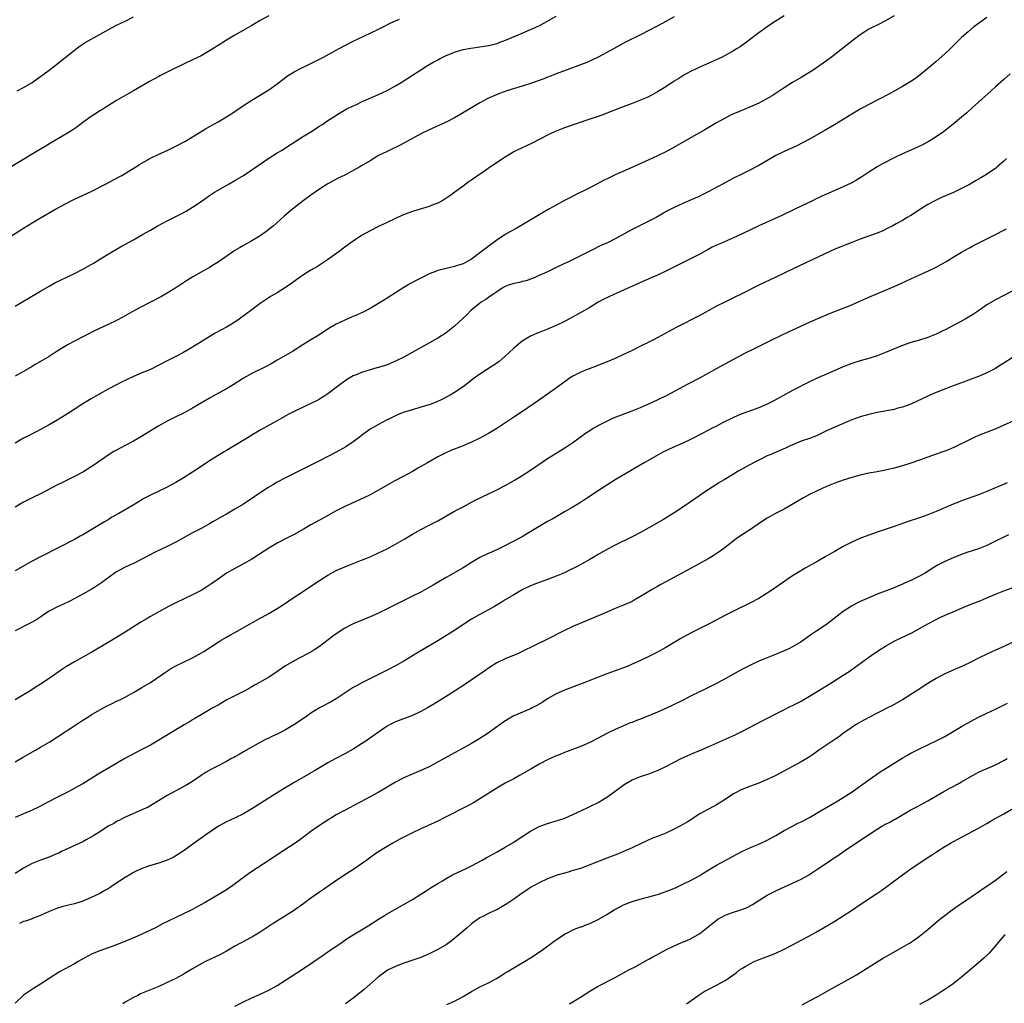
# Model space of a CAD drawing. Units: inches. Extents: x 2589000 to 2592000, y 1485000 to 1488000.
# Drawn here: x 2591534 to 2591767, y 1486759 to 1486992 of the extents above; entities that cross this region are included whole.
import ezdxf

# ---------------------------------------------------------------- set-up
doc = ezdxf.new("R2010")
doc.units = ezdxf.units.IN
doc.header["$MEASUREMENT"] = 0
doc.layers.add('LD25891485_10ft', color=60, linetype='Continuous')

msp = doc.modelspace()

# ---------------------------------------------------------------- linework, layer by layer
at = {"layer": 'LD25891485_10ft'}
for points, elevation in [([(2591593, 1486992.76), (2591591, 1486991.61), (2591589, 1486990.44), (2591586.81, 1486989.19), (2591585, 1486988.18), (2591583.03, 1486987.03), (2591581, 1486985.77), (2591579, 1486984.48), (2591577, 1486983.31), (2591575, 1486982.31), (2591573, 1486981.38), (2591569.89, 1486979.89), (2591567.39, 1486978.61), (2591567, 1486978.42), (2591564.78, 1486977.22), (2591561, 1486974.99), (2591559.72, 1486974.28), (2591557, 1486972.72), (2591554.22, 1486971), (2591553.48, 1486970.52), (2591553, 1486970.24), (2591552.25, 1486969.75), (2591551, 1486968.97), (2591549, 1486967.54), (2591547.55, 1486966.45), (2591546.37, 1486965.63), (2591545, 1486964.75), (2591541.39, 1486962.61), (2591540.13, 1486961.87), (2591538.59, 1486961), (2591537, 1486960.06), (2591531, 1486956.43)], 11390), ([(2591715, 1486992.77), (2591712.27, 1486991), (2591711, 1486990.14), (2591709, 1486988.71), (2591705.75, 1486986.25), (2591704.57, 1486985.43), (2591703.87, 1486985), (2591703, 1486984.46), (2591701, 1486983.36), (2591700.29, 1486983), (2591699.42, 1486982.58), (2591698.06, 1486981.94), (2591695, 1486980.58), (2591693, 1486979.64), (2591691.8, 1486979), (2591691.29, 1486978.71), (2591690.04, 1486977.96), (2591689, 1486977.3), (2591687, 1486975.99), (2591685, 1486974.74), (2591683.89, 1486974.11), (2591682.56, 1486973.44), (2591681, 1486972.79), (2591679, 1486972.02), (2591676.27, 1486971), (2591673, 1486969.7), (2591672.48, 1486969.52), (2591670.97, 1486968.97), (2591669, 1486968.31), (2591663, 1486966.24), (2591661, 1486965.47), (2591659.96, 1486965), (2591659, 1486964.54), (2591657, 1486963.47), (2591655.37, 1486962.63), (2591654.01, 1486961.99), (2591653, 1486961.56), (2591651.83, 1486961), (2591651, 1486960.57), (2591649, 1486959.34), (2591645.51, 1486957), (2591643.85, 1486955.85), (2591641.64, 1486954.36), (2591641, 1486953.9), (2591640.46, 1486953.54), (2591639, 1486952.49), (2591637.05, 1486951), (2591635.87, 1486950.13), (2591634.65, 1486949.35), (2591634.04, 1486949), (2591633, 1486948.44), (2591632.09, 1486948.09), (2591631, 1486947.65), (2591627, 1486946.45), (2591625.93, 1486946.07), (2591624.49, 1486945.51), (2591623, 1486944.84), (2591621, 1486943.89), (2591619, 1486942.91), (2591617, 1486941.9), (2591615, 1486940.76), (2591613, 1486939.46), (2591611, 1486938.01), (2591609.68, 1486937), (2591606.93, 1486935), (2591604.52, 1486933.48), (2591603, 1486932.6), (2591601, 1486931.33), (2591600.53, 1486931), (2591598.51, 1486929.49), (2591597, 1486928.45), (2591595, 1486927.19), (2591593.61, 1486926.39), (2591592.37, 1486925.63), (2591591, 1486924.7), (2591589, 1486923.23), (2591586.01, 1486921), (2591585, 1486920.31), (2591583, 1486919.09), (2591580.32, 1486917.68), (2591577, 1486915.65), (2591575.99, 1486915), (2591574.15, 1486913.85), (2591572.66, 1486913), (2591571, 1486912.15), (2591569, 1486911.15), (2591567, 1486910.12), (2591565, 1486909.11), (2591563, 1486908.25), (2591561, 1486907.41), (2591559.34, 1486906.66), (2591559, 1486906.48), (2591557.99, 1486906.01), (2591557, 1486905.47), (2591555, 1486904.43), (2591553, 1486903.34), (2591551, 1486902.17), (2591549, 1486900.94), (2591545.39, 1486898.61), (2591545, 1486898.34), (2591542.91, 1486897.09), (2591541, 1486896), (2591537.77, 1486894.23), (2591537, 1486893.87), (2591536.44, 1486893.56), (2591535, 1486892.84), (2591533, 1486891.63)], 11430), ([(2591741, 1486992.77), (2591739, 1486991.59), (2591737.29, 1486990.71), (2591737, 1486990.58), (2591735.96, 1486990.04), (2591735, 1486989.57), (2591734.08, 1486989), (2591733, 1486988.28), (2591731.3, 1486987), (2591726.22, 1486983), (2591725, 1486982.08), (2591723.47, 1486981), (2591722.08, 1486980.08), (2591720.41, 1486979), (2591719, 1486978.13), (2591717, 1486976.96), (2591715, 1486975.74), (2591712.16, 1486973.84), (2591710.75, 1486973), (2591709, 1486972.1), (2591707, 1486971.19), (2591704.02, 1486969.98), (2591702.62, 1486969.38), (2591701, 1486968.58), (2591699, 1486967.44), (2591697, 1486966.24), (2591696.22, 1486965.78), (2591693, 1486963.97), (2591689.87, 1486962.13), (2591688.57, 1486961.43), (2591687, 1486960.61), (2591685, 1486959.63), (2591683, 1486958.7), (2591678.8, 1486956.8), (2591675, 1486955.11), (2591673.56, 1486954.44), (2591672.23, 1486953.77), (2591669, 1486952.06), (2591665, 1486950.07), (2591664.3, 1486949.7), (2591663, 1486949.05), (2591661, 1486947.98), (2591659.27, 1486947), (2591657, 1486945.63), (2591652.54, 1486943), (2591651.56, 1486942.44), (2591650.26, 1486941.74), (2591648.98, 1486941.02), (2591647, 1486939.69), (2591645.46, 1486938.54), (2591643, 1486936.65), (2591641, 1486935.18), (2591639.61, 1486934.39), (2591639, 1486934.09), (2591637.7, 1486933.7), (2591637, 1486933.45), (2591636.65, 1486933.35), (2591635, 1486933.01), (2591633, 1486932.47), (2591632.1, 1486932.1), (2591631, 1486931.68), (2591629.63, 1486931), (2591627.9, 1486930.1), (2591626.59, 1486929.41), (2591625, 1486928.5), (2591623, 1486927.23), (2591621, 1486925.93), (2591619, 1486924.68), (2591617, 1486923.53), (2591615.33, 1486922.67), (2591613.97, 1486922.03), (2591613, 1486921.62), (2591612.58, 1486921.42), (2591611, 1486920.77), (2591609, 1486919.83), (2591607.21, 1486918.79), (2591604.48, 1486917), (2591603, 1486916.07), (2591601.09, 1486914.91), (2591598.63, 1486913.37), (2591597, 1486912.4), (2591595, 1486911.25), (2591593.56, 1486910.44), (2591592.27, 1486909.73), (2591589, 1486908.11), (2591587, 1486906.99), (2591584.55, 1486905.45), (2591583, 1486904.52), (2591580.23, 1486903), (2591579, 1486902.3), (2591575, 1486899.93), (2591573, 1486898.85), (2591570.42, 1486897.58), (2591569, 1486896.84), (2591567, 1486895.71), (2591562.53, 1486893), (2591561, 1486892.14), (2591559, 1486891.1), (2591557, 1486890.01), (2591556.36, 1486889.64), (2591555, 1486888.78), (2591551.59, 1486886.41), (2591551, 1486886.02), (2591549, 1486884.8), (2591547, 1486883.73), (2591545, 1486882.76), (2591543.84, 1486882.16), (2591543, 1486881.76), (2591539, 1486879.64), (2591537.2, 1486878.8), (2591535, 1486877.68), (2591533, 1486876.5)], 11440), ([(2591531, 1486939.98), (2591535, 1486942.54), (2591537, 1486943.79), (2591539, 1486944.99), (2591542.56, 1486947), (2591546.27, 1486949), (2591547, 1486949.36), (2591551, 1486951.21), (2591554.5, 1486953), (2591557.44, 1486954.56), (2591558.22, 1486955), (2591561.55, 1486957), (2591562.45, 1486957.55), (2591563, 1486957.92), (2591565, 1486959.08), (2591567, 1486960.06), (2591568.93, 1486960.93), (2591571, 1486961.91), (2591573.13, 1486963), (2591575, 1486964.1), (2591576.77, 1486965.23), (2591578.01, 1486965.99), (2591579.28, 1486966.72), (2591581, 1486967.65), (2591583, 1486968.82), (2591585, 1486970.14), (2591587, 1486971.5), (2591589, 1486972.81), (2591593, 1486975.25), (2591595, 1486976.66), (2591596.31, 1486977.69), (2591597.48, 1486978.52), (2591598.21, 1486979), (2591599, 1486979.48), (2591601, 1486980.5), (2591602.03, 1486981), (2591606, 1486983), (2591609, 1486984.6), (2591611, 1486985.71), (2591613, 1486986.74), (2591617, 1486988.63), (2591619, 1486989.61), (2591619.91, 1486990.09), (2591621.76, 1486991), (2591623, 1486991.57), (2591623.96, 1486991.96)], 11400), ([(2591533, 1486924.09), (2591535, 1486925.22), (2591539, 1486927.64), (2591541, 1486928.82), (2591542.41, 1486929.59), (2591543, 1486929.89), (2591543.75, 1486930.25), (2591547, 1486931.77), (2591549, 1486932.79), (2591551, 1486933.93), (2591551.67, 1486934.33), (2591552.78, 1486935), (2591555, 1486936.4), (2591557, 1486937.58), (2591557.93, 1486938.07), (2591561, 1486939.79), (2591563.09, 1486941), (2591565, 1486942.07), (2591566.63, 1486943), (2591569, 1486944.26), (2591572.15, 1486945.85), (2591573.45, 1486946.55), (2591575, 1486947.49), (2591577.22, 1486949), (2591579, 1486950.24), (2591580.18, 1486951), (2591581, 1486951.5), (2591583.62, 1486953), (2591585, 1486953.76), (2591587, 1486954.98), (2591589, 1486956.3), (2591593, 1486959.05), (2591595, 1486960.3), (2591596.19, 1486961), (2591597, 1486961.5), (2591601, 1486964.11), (2591603, 1486965.34), (2591605, 1486966.62), (2591605.58, 1486967), (2591607, 1486967.97), (2591608.64, 1486969), (2591609, 1486969.24), (2591611.36, 1486970.64), (2591613, 1486971.45), (2591613.81, 1486971.81), (2591615, 1486972.37), (2591619, 1486974.13), (2591621, 1486975.07), (2591623, 1486976.16), (2591624.38, 1486977), (2591627, 1486978.73), (2591629, 1486980), (2591630.6, 1486981), (2591632.1, 1486981.9), (2591633, 1486982.38), (2591633.39, 1486982.61), (2591635, 1486983.37), (2591635.6, 1486983.6), (2591637, 1486984.18), (2591639, 1486984.77), (2591640.87, 1486985.13), (2591643, 1486985.41), (2591645, 1486985.73), (2591646.03, 1486985.97), (2591647, 1486986.23), (2591647.58, 1486986.42), (2591649.03, 1486986.97), (2591653, 1486988.64), (2591655, 1486989.5), (2591656.04, 1486989.96), (2591657.38, 1486990.62), (2591658.08, 1486991), (2591661, 1486992.64)], 11410), ([(2591689, 1486992.49), (2591686.27, 1486991), (2591683, 1486989.26), (2591681, 1486988.23), (2591677.47, 1486986.53), (2591676.15, 1486985.85), (2591673, 1486984.08), (2591670.99, 1486983), (2591668.26, 1486981.74), (2591666.82, 1486981.18), (2591664.25, 1486980.25), (2591661.01, 1486979.01), (2591659.57, 1486978.43), (2591659, 1486978.23), (2591658.12, 1486977.88), (2591655, 1486976.74), (2591653, 1486976.08), (2591649.32, 1486975), (2591647.6, 1486974.4), (2591644.84, 1486973.16), (2591643, 1486972.15), (2591641, 1486970.99), (2591638.51, 1486969.49), (2591637, 1486968.63), (2591635, 1486967.6), (2591633.23, 1486966.77), (2591631.84, 1486966.16), (2591629.29, 1486965), (2591623.94, 1486962.06), (2591623, 1486961.63), (2591622.59, 1486961.41), (2591621, 1486960.68), (2591619, 1486959.67), (2591617, 1486958.47), (2591615, 1486957.23), (2591614.59, 1486957), (2591613, 1486956.12), (2591611, 1486955.09), (2591609.6, 1486954.4), (2591608.28, 1486953.72), (2591607, 1486953.02), (2591605, 1486951.74), (2591603, 1486950.35), (2591601.14, 1486949), (2591598.65, 1486947), (2591596.68, 1486945.32), (2591594.02, 1486943), (2591593.46, 1486942.54), (2591592.33, 1486941.67), (2591591, 1486940.72), (2591589, 1486939.52), (2591587, 1486938.41), (2591586.11, 1486937.89), (2591585, 1486937.21), (2591581.84, 1486935), (2591581, 1486934.45), (2591580.11, 1486933.89), (2591579, 1486933.22), (2591575.02, 1486930.98), (2591573.76, 1486930.24), (2591572.56, 1486929.44), (2591571.93, 1486929), (2591571, 1486928.39), (2591569, 1486927.13), (2591567.64, 1486926.36), (2591565.03, 1486925), (2591561.22, 1486923), (2591558.51, 1486921.49), (2591557, 1486920.68), (2591555, 1486919.71), (2591551.79, 1486918.21), (2591547, 1486915.78), (2591545.56, 1486915), (2591543.95, 1486914.05), (2591542.71, 1486913.29), (2591541, 1486912.19), (2591539, 1486910.97), (2591537.75, 1486910.25), (2591537, 1486909.8), (2591535, 1486908.63), (2591533, 1486907.49)], 11420), ([(2591763, 1486992.34), (2591759.88, 1486990.12), (2591758.54, 1486989), (2591757, 1486987.6), (2591754.33, 1486985), (2591753, 1486983.76), (2591751, 1486981.98), (2591749.85, 1486981), (2591747.2, 1486978.8), (2591746.05, 1486977.95), (2591745, 1486977.24), (2591744.62, 1486977), (2591743, 1486976.03), (2591741.16, 1486975), (2591739.75, 1486974.25), (2591735, 1486971.78), (2591733, 1486970.68), (2591731, 1486969.5), (2591726.88, 1486967), (2591724.45, 1486965.55), (2591721, 1486963.56), (2591719.33, 1486962.67), (2591718, 1486962), (2591715, 1486960.63), (2591713, 1486959.67), (2591711.29, 1486958.71), (2591709, 1486957.34), (2591708.36, 1486957), (2591707, 1486956.29), (2591705, 1486955.32), (2591703, 1486954.33), (2591700.56, 1486953), (2591697, 1486951.1), (2591695.61, 1486950.39), (2591695, 1486950.11), (2591693, 1486949.23), (2591691, 1486948.39), (2591689.81, 1486947.81), (2591689, 1486947.43), (2591687.42, 1486946.58), (2591684.7, 1486945), (2591683, 1486944.14), (2591681.37, 1486943.37), (2591679, 1486942.22), (2591675, 1486939.98), (2591673, 1486938.99), (2591671.62, 1486938.38), (2591671, 1486938.07), (2591670.27, 1486937.73), (2591663.61, 1486934.39), (2591663, 1486934.12), (2591660.89, 1486933.11), (2591659, 1486932.22), (2591657, 1486931.3), (2591656.31, 1486931), (2591655.42, 1486930.58), (2591655, 1486930.42), (2591653.94, 1486930.06), (2591653, 1486929.86), (2591652.32, 1486929.68), (2591651, 1486929.45), (2591649.75, 1486929), (2591649, 1486928.7), (2591648.28, 1486928.28), (2591647, 1486927.49), (2591646.26, 1486927), (2591645, 1486926.12), (2591644.35, 1486925.65), (2591643.32, 1486925), (2591640.86, 1486923), (2591639.95, 1486922.05), (2591637, 1486919.31), (2591635, 1486917.78), (2591633, 1486916.52), (2591625, 1486912.03), (2591623, 1486911.01), (2591621, 1486910.21), (2591620.1, 1486909.9), (2591618.56, 1486909.44), (2591616.99, 1486909.01), (2591615, 1486908.39), (2591613.91, 1486907.91), (2591613, 1486907.54), (2591611.39, 1486906.61), (2591611, 1486906.34), (2591610.23, 1486905.77), (2591609, 1486904.82), (2591607, 1486903.32), (2591606.51, 1486903), (2591605, 1486902.06), (2591604.31, 1486901.69), (2591602.99, 1486901.01), (2591601, 1486900.09), (2591598.74, 1486899), (2591597.61, 1486898.39), (2591594.86, 1486896.86), (2591591, 1486894.75), (2591589, 1486893.56), (2591588.11, 1486893), (2591583, 1486889.92), (2591582.42, 1486889.58), (2591581, 1486888.72), (2591579, 1486887.45), (2591576.31, 1486885.69), (2591575, 1486884.79), (2591573, 1486883.49), (2591571, 1486882.32), (2591568.82, 1486881.18), (2591565, 1486879.37), (2591563.47, 1486878.53), (2591563, 1486878.26), (2591560.93, 1486877), (2591559, 1486875.89), (2591557.52, 1486875), (2591555.9, 1486874.1), (2591555, 1486873.52), (2591554.66, 1486873.34), (2591554.12, 1486873), (2591551.34, 1486871.34), (2591549, 1486869.96), (2591548.36, 1486869.64), (2591547, 1486868.84), (2591543.51, 1486867), (2591539, 1486864.78), (2591537, 1486863.72), (2591533, 1486861.4)], 11450), ([(2591533.5, 1486975), (2591535, 1486975.8), (2591537, 1486976.98), (2591538.19, 1486977.81), (2591539.84, 1486979), (2591541, 1486979.89), (2591542.49, 1486981), (2591547, 1486984.64), (2591548.37, 1486985.63), (2591549.59, 1486986.41), (2591551, 1486987.25), (2591555.98, 1486990.01), (2591557, 1486990.55), (2591559, 1486991.51), (2591561, 1486992.52)], 11380), ([(2591768.51, 1486979), (2591767, 1486977.72), (2591765, 1486975.96), (2591763.97, 1486975), (2591759.53, 1486971), (2591758.22, 1486969.78), (2591757, 1486968.74), (2591755, 1486967.12), (2591753.81, 1486966.19), (2591752.68, 1486965.32), (2591751, 1486964.14), (2591749.05, 1486962.95), (2591747.73, 1486962.27), (2591746.37, 1486961.63), (2591743, 1486960.14), (2591741, 1486959.18), (2591738.26, 1486957.74), (2591736.99, 1486957), (2591735, 1486955.74), (2591733.35, 1486954.65), (2591732.1, 1486953.9), (2591730.82, 1486953.18), (2591729, 1486952.28), (2591727, 1486951.4), (2591725, 1486950.57), (2591723.9, 1486950.1), (2591722.55, 1486949.45), (2591721.67, 1486949), (2591717.55, 1486947), (2591714.45, 1486945.55), (2591709, 1486943.08), (2591704.92, 1486941.08), (2591703, 1486940.2), (2591700.13, 1486939), (2591699, 1486938.5), (2591697.99, 1486938.01), (2591697, 1486937.49), (2591695, 1486936.38), (2591693, 1486935.32), (2591690.12, 1486933.88), (2591687, 1486932.36), (2591685, 1486931.41), (2591683, 1486930.5), (2591677, 1486927.83), (2591673.63, 1486926.37), (2591672.28, 1486925.72), (2591671, 1486925.01), (2591669, 1486923.77), (2591667, 1486922.61), (2591664.02, 1486921), (2591663, 1486920.47), (2591661, 1486919.49), (2591659, 1486918.63), (2591657.82, 1486918.18), (2591657, 1486917.84), (2591656.38, 1486917.62), (2591655, 1486917), (2591653, 1486915.81), (2591651.45, 1486914.55), (2591651, 1486914.12), (2591649.87, 1486913), (2591649, 1486912.23), (2591647.53, 1486911), (2591647.23, 1486910.77), (2591644.56, 1486909), (2591643, 1486907.99), (2591641.62, 1486907), (2591640.14, 1486905.86), (2591639, 1486905), (2591637, 1486903.66), (2591635.91, 1486903), (2591635.33, 1486902.67), (2591634.01, 1486901.99), (2591632.63, 1486901.37), (2591631, 1486900.75), (2591629, 1486900.13), (2591627, 1486899.56), (2591625.05, 1486898.95), (2591623.61, 1486898.39), (2591622.25, 1486897.75), (2591620.74, 1486897), (2591619, 1486896.08), (2591617, 1486894.92), (2591615, 1486893.46), (2591614.42, 1486893), (2591613, 1486891.95), (2591611.23, 1486890.77), (2591609, 1486889.52), (2591607, 1486888.47), (2591605, 1486887.45), (2591602.03, 1486885.97), (2591600.14, 1486885), (2591597, 1486883.46), (2591595, 1486882.42), (2591594.1, 1486881.9), (2591592.86, 1486881.14), (2591589.7, 1486879), (2591587, 1486877.25), (2591585, 1486876.03), (2591583, 1486874.86), (2591581.81, 1486874.19), (2591579.8, 1486873), (2591579, 1486872.55), (2591577, 1486871.44), (2591575, 1486870.4), (2591573, 1486869.32), (2591571, 1486868.2), (2591569, 1486867.2), (2591567.49, 1486866.51), (2591566.15, 1486865.85), (2591563, 1486864.2), (2591561, 1486863.21), (2591559, 1486862.28), (2591557, 1486861.19), (2591555, 1486859.77), (2591553.41, 1486858.59), (2591552.21, 1486857.79), (2591550.96, 1486857.04), (2591549, 1486855.94), (2591547.09, 1486854.91), (2591545.78, 1486854.22), (2591544.43, 1486853.57), (2591543, 1486852.96), (2591541, 1486851.87), (2591539.7, 1486851), (2591539.3, 1486850.7), (2591538.09, 1486849.91), (2591537, 1486849.31), (2591536.36, 1486849), (2591533, 1486847.26)], 11460), ([(2591767.59, 1486959), (2591767, 1486958.39), (2591765.43, 1486957), (2591765, 1486956.67), (2591762.48, 1486955), (2591761.58, 1486954.42), (2591761, 1486954.11), (2591760.32, 1486953.68), (2591759, 1486952.93), (2591757, 1486951.88), (2591755.04, 1486950.96), (2591752.24, 1486949.76), (2591750.68, 1486949), (2591749, 1486948.08), (2591747.27, 1486947), (2591745, 1486945.5), (2591744.14, 1486945), (2591743, 1486944.34), (2591741.54, 1486943.54), (2591740.53, 1486943), (2591739.51, 1486942.49), (2591738.16, 1486941.84), (2591736.75, 1486941.25), (2591733, 1486939.89), (2591731, 1486939.12), (2591727, 1486937.51), (2591725.83, 1486937), (2591723, 1486935.65), (2591717.25, 1486933), (2591713, 1486930.93), (2591711.68, 1486930.32), (2591709, 1486929.05), (2591705, 1486926.99), (2591703, 1486926), (2591700.96, 1486925.04), (2591699, 1486924.05), (2591695, 1486921.86), (2591689.45, 1486919), (2591684.2, 1486916.2), (2591683, 1486915.57), (2591681, 1486914.57), (2591679, 1486913.58), (2591677, 1486912.61), (2591675, 1486911.67), (2591673.13, 1486910.87), (2591671.7, 1486910.3), (2591669.49, 1486909.49), (2591668.21, 1486909), (2591667, 1486908.5), (2591665, 1486907.49), (2591664.21, 1486907), (2591663.49, 1486906.51), (2591661.46, 1486905), (2591659, 1486903.23), (2591655.82, 1486901), (2591652.84, 1486899), (2591651, 1486897.8), (2591649.83, 1486897), (2591647, 1486895.14), (2591645, 1486893.94), (2591643, 1486892.85), (2591641, 1486891.86), (2591639, 1486890.99), (2591636.11, 1486889.89), (2591634.73, 1486889.27), (2591633, 1486888.39), (2591630.57, 1486887), (2591628.28, 1486885.72), (2591627, 1486884.98), (2591625, 1486883.87), (2591623, 1486882.81), (2591621, 1486881.72), (2591619, 1486880.55), (2591617, 1486879.43), (2591615.39, 1486878.61), (2591612.61, 1486877.39), (2591611, 1486876.67), (2591609, 1486875.63), (2591606.04, 1486873.96), (2591603, 1486872.32), (2591601.4, 1486871.4), (2591599, 1486870.05), (2591597, 1486869.03), (2591595, 1486867.97), (2591593, 1486866.77), (2591591.93, 1486866.07), (2591589, 1486864.21), (2591587, 1486863.06), (2591585, 1486861.99), (2591583, 1486860.85), (2591581, 1486859.5), (2591579.55, 1486858.45), (2591578.37, 1486857.63), (2591577, 1486856.79), (2591575, 1486855.74), (2591571, 1486853.85), (2591569.31, 1486853), (2591567, 1486851.75), (2591565, 1486850.64), (2591563.96, 1486850.04), (2591562.72, 1486849.28), (2591561, 1486848.16), (2591559.06, 1486846.94), (2591555, 1486844.46), (2591551, 1486842.12), (2591549, 1486841), (2591547, 1486839.92), (2591545.16, 1486838.84), (2591543.96, 1486838.04), (2591541, 1486835.99), (2591539, 1486834.66), (2591537.99, 1486834.01), (2591536.44, 1486833), (2591535, 1486832.11), (2591533, 1486830.92)], 11470), ([(2591533, 1486816.26), (2591534.72, 1486817.28), (2591536, 1486818), (2591537.82, 1486819), (2591539, 1486819.68), (2591541.21, 1486821), (2591543, 1486822.14), (2591547.37, 1486825), (2591549, 1486826.08), (2591550.45, 1486827), (2591551, 1486827.36), (2591553, 1486828.58), (2591554.58, 1486829.42), (2591555.92, 1486830.08), (2591557, 1486830.57), (2591557.89, 1486831), (2591559, 1486831.55), (2591561, 1486832.65), (2591563, 1486833.82), (2591565, 1486835.05), (2591568.54, 1486837.46), (2591569.76, 1486838.24), (2591571.05, 1486838.95), (2591575, 1486840.84), (2591576.39, 1486841.61), (2591577.64, 1486842.36), (2591581, 1486844.53), (2591581.76, 1486845), (2591583, 1486845.73), (2591583.82, 1486846.18), (2591585, 1486846.87), (2591591, 1486850.22), (2591591.49, 1486850.51), (2591593, 1486851.37), (2591595, 1486852.56), (2591596.49, 1486853.51), (2591599, 1486855.2), (2591601, 1486856.48), (2591603, 1486857.79), (2591605, 1486859.16), (2591607, 1486860.42), (2591609, 1486861.49), (2591611, 1486862.38), (2591615, 1486863.95), (2591617, 1486864.78), (2591619, 1486865.66), (2591621, 1486866.62), (2591623, 1486867.71), (2591625.2, 1486869), (2591627, 1486870.12), (2591627.55, 1486870.45), (2591629, 1486871.24), (2591631, 1486872.22), (2591633, 1486873.23), (2591637, 1486875.56), (2591639, 1486876.62), (2591641, 1486877.66), (2591641.87, 1486878.13), (2591645, 1486879.67), (2591647, 1486880.63), (2591649, 1486881.66), (2591651.33, 1486883), (2591653, 1486884.01), (2591655, 1486885.28), (2591659, 1486888), (2591661, 1486889.25), (2591662.1, 1486889.9), (2591663.33, 1486890.67), (2591665, 1486891.83), (2591667, 1486893.3), (2591668, 1486894), (2591669, 1486894.67), (2591669.54, 1486895), (2591671, 1486895.84), (2591673, 1486896.86), (2591674.47, 1486897.53), (2591675.89, 1486898.11), (2591679, 1486899.29), (2591681, 1486900.08), (2591683.16, 1486901), (2591685, 1486901.86), (2591687.28, 1486903), (2591692.31, 1486905.69), (2591695, 1486907.1), (2591697, 1486908.2), (2591699, 1486909.35), (2591701, 1486910.44), (2591705.88, 1486913), (2591707.95, 1486914.05), (2591712.09, 1486916.09), (2591716.04, 1486917.96), (2591721, 1486920.25), (2591723, 1486921.15), (2591725.71, 1486922.29), (2591729, 1486923.56), (2591731, 1486924.39), (2591732.39, 1486925), (2591735.57, 1486926.43), (2591741, 1486928.75), (2591742.59, 1486929.41), (2591743.98, 1486930.02), (2591747, 1486931.47), (2591749, 1486932.38), (2591751, 1486933.32), (2591752.1, 1486933.9), (2591753.38, 1486934.62), (2591754.01, 1486935), (2591755, 1486935.62), (2591757, 1486936.81), (2591758.4, 1486937.6), (2591759, 1486937.92), (2591759.69, 1486938.31), (2591763, 1486940.01), (2591765, 1486941.01), (2591767, 1486942.05), (2591767.62, 1486942.38)], 11480), ([(2591769, 1486927.57), (2591767, 1486926.6), (2591765, 1486925.58), (2591763, 1486924.35), (2591761.02, 1486922.98), (2591759.81, 1486922.19), (2591759, 1486921.67), (2591757.87, 1486921), (2591757, 1486920.51), (2591754.16, 1486919), (2591753.4, 1486918.6), (2591752.05, 1486917.95), (2591751, 1486917.46), (2591749, 1486916.66), (2591747, 1486916.01), (2591745, 1486915.43), (2591743, 1486914.77), (2591740.33, 1486913.67), (2591739, 1486913.07), (2591737, 1486912.27), (2591735, 1486911.65), (2591733, 1486911.12), (2591731, 1486910.48), (2591729, 1486909.67), (2591725, 1486907.98), (2591723, 1486907.1), (2591721, 1486906.14), (2591717, 1486904.07), (2591712.4, 1486901.6), (2591711, 1486900.89), (2591709, 1486900.01), (2591707, 1486899.28), (2591705, 1486898.59), (2591703.87, 1486898.13), (2591703, 1486897.75), (2591700.43, 1486896.43), (2591699, 1486895.67), (2591697.68, 1486895), (2591695.88, 1486894.12), (2591693, 1486892.63), (2591691, 1486891.67), (2591687.77, 1486890.23), (2591687, 1486889.83), (2591686.43, 1486889.57), (2591685.32, 1486889), (2591681.84, 1486887), (2591675, 1486882.98), (2591673, 1486881.73), (2591671.93, 1486881), (2591667.74, 1486878.26), (2591666.52, 1486877.48), (2591665, 1486876.54), (2591663, 1486875.36), (2591660.23, 1486873.77), (2591659, 1486873.09), (2591657, 1486871.91), (2591654.27, 1486870.27), (2591653, 1486869.52), (2591652.06, 1486869), (2591651, 1486868.43), (2591648.22, 1486867), (2591647, 1486866.43), (2591644.62, 1486865.38), (2591643, 1486864.57), (2591641, 1486863.39), (2591639, 1486862.16), (2591635, 1486859.86), (2591631.95, 1486858.05), (2591630.67, 1486857.33), (2591629, 1486856.43), (2591627, 1486855.42), (2591625, 1486854.42), (2591624.04, 1486853.96), (2591619, 1486851.44), (2591617, 1486850.54), (2591613, 1486848.93), (2591611, 1486847.89), (2591609, 1486846.56), (2591608.12, 1486845.88), (2591605, 1486843.55), (2591604.19, 1486843), (2591603.46, 1486842.54), (2591602.17, 1486841.83), (2591599, 1486840.17), (2591597, 1486838.96), (2591594.1, 1486837), (2591593, 1486836.3), (2591591, 1486835.11), (2591589.65, 1486834.35), (2591589, 1486834.01), (2591587.19, 1486833), (2591585, 1486831.9), (2591583.11, 1486830.89), (2591581, 1486829.68), (2591579.76, 1486829), (2591577, 1486827.38), (2591575.53, 1486826.47), (2591575, 1486826.18), (2591574.27, 1486825.73), (2591572.98, 1486824.98), (2591568.01, 1486821.99), (2591567, 1486821.37), (2591565, 1486820.22), (2591563, 1486819.14), (2591560.28, 1486817.72), (2591558.95, 1486817), (2591555.46, 1486815), (2591553, 1486813.53), (2591549, 1486811.08), (2591547.69, 1486810.31), (2591546.4, 1486809.6), (2591545.24, 1486809), (2591543, 1486807.88), (2591541, 1486806.85), (2591538.49, 1486805.51), (2591537, 1486804.78), (2591535, 1486803.94), (2591533, 1486803.05)], 11490), ([(2591770.9, 1486913.1), (2591767, 1486910.55), (2591765.84, 1486909.84), (2591765, 1486909.33), (2591763, 1486908.28), (2591761, 1486907.4), (2591759.25, 1486906.75), (2591757, 1486905.95), (2591755, 1486905.21), (2591751, 1486903.64), (2591749.47, 1486903), (2591749, 1486902.78), (2591746.45, 1486901.55), (2591745, 1486900.89), (2591743, 1486900.17), (2591741.9, 1486899.9), (2591741, 1486899.65), (2591737, 1486898.88), (2591735, 1486898.43), (2591733, 1486897.86), (2591732.38, 1486897.62), (2591731, 1486897.13), (2591727, 1486895.46), (2591725, 1486894.54), (2591723, 1486893.55), (2591722.62, 1486893.38), (2591721, 1486892.74), (2591719, 1486892.08), (2591717, 1486891.29), (2591716.38, 1486891), (2591715.46, 1486890.54), (2591714.08, 1486889.92), (2591711.84, 1486889), (2591711, 1486888.63), (2591709, 1486887.66), (2591707.73, 1486887), (2591707, 1486886.6), (2591705.99, 1486886.01), (2591704.14, 1486885), (2591703, 1486884.31), (2591700.76, 1486883), (2591699.67, 1486882.33), (2591697, 1486880.64), (2591695.92, 1486879.92), (2591695, 1486879.3), (2591692.48, 1486877.52), (2591691, 1486876.5), (2591689, 1486875.19), (2591686.41, 1486873.59), (2591683, 1486871.6), (2591681, 1486870.51), (2591679, 1486869.5), (2591675, 1486867.53), (2591673, 1486866.49), (2591671, 1486865.33), (2591669, 1486864.14), (2591667, 1486863.02), (2591665.69, 1486862.31), (2591664.36, 1486861.64), (2591662.98, 1486861), (2591661, 1486860.15), (2591659, 1486859.39), (2591657.22, 1486858.78), (2591655.76, 1486858.24), (2591655, 1486857.92), (2591653, 1486856.94), (2591651, 1486855.79), (2591649, 1486854.61), (2591648.02, 1486853.98), (2591646.41, 1486853), (2591645, 1486852.18), (2591642.78, 1486851), (2591641, 1486850.01), (2591639.43, 1486849), (2591637, 1486847.36), (2591635.55, 1486846.45), (2591633, 1486844.89), (2591628.06, 1486841.94), (2591625, 1486840.07), (2591623, 1486838.94), (2591621, 1486837.9), (2591615.07, 1486834.93), (2591613.75, 1486834.25), (2591613, 1486833.82), (2591612.49, 1486833.51), (2591609, 1486831.18), (2591607.61, 1486830.39), (2591605, 1486828.99), (2591603, 1486827.75), (2591601.93, 1486827), (2591598.98, 1486825.02), (2591597, 1486823.8), (2591595, 1486822.78), (2591593.75, 1486822.25), (2591593, 1486821.87), (2591592.4, 1486821.6), (2591590.68, 1486820.68), (2591587, 1486818.63), (2591585.99, 1486818.01), (2591585, 1486817.46), (2591584.72, 1486817.28), (2591584.21, 1486817), (2591583, 1486816.33), (2591580.4, 1486815), (2591579.49, 1486814.51), (2591578.23, 1486813.77), (2591577.03, 1486813), (2591575, 1486811.63), (2591573.37, 1486810.63), (2591572.08, 1486809.92), (2591571, 1486809.37), (2591569, 1486808.26), (2591566.95, 1486807), (2591564.44, 1486805.56), (2591563, 1486804.88), (2591559.27, 1486803.27), (2591558.72, 1486803), (2591557.62, 1486802.38), (2591557, 1486802.1), (2591556.32, 1486801.68), (2591554.99, 1486801), (2591553, 1486799.72), (2591551.83, 1486799), (2591551.35, 1486798.65), (2591549.82, 1486797.82), (2591549, 1486797.35), (2591543.98, 1486795), (2591543.33, 1486794.67), (2591543, 1486794.53), (2591541.93, 1486794.07), (2591541, 1486793.73), (2591538.99, 1486793.01), (2591537, 1486792.19), (2591535, 1486791.11), (2591533, 1486789.79)], 11500), ([(2591769, 1486896.76), (2591767, 1486895.87), (2591765.06, 1486895.06), (2591761, 1486893.44), (2591760, 1486893), (2591759, 1486892.55), (2591755.33, 1486890.67), (2591753.92, 1486890.08), (2591753, 1486889.73), (2591751, 1486889.05), (2591749, 1486888.34), (2591747, 1486887.59), (2591745, 1486886.9), (2591743, 1486886.29), (2591741, 1486885.74), (2591739, 1486885.26), (2591737, 1486884.88), (2591735, 1486884.52), (2591733, 1486884.09), (2591731, 1486883.56), (2591729.21, 1486883), (2591727, 1486882.2), (2591725, 1486881.38), (2591723, 1486880.48), (2591721, 1486879.52), (2591719.38, 1486878.62), (2591716.88, 1486877.12), (2591715, 1486876.06), (2591712.95, 1486875), (2591711, 1486873.88), (2591709.64, 1486873), (2591707, 1486871.23), (2591706.63, 1486871), (2591704.45, 1486869.55), (2591703.66, 1486869), (2591701.02, 1486866.98), (2591699.88, 1486866.12), (2591698.18, 1486865), (2591697, 1486864.3), (2591694.73, 1486863), (2591693, 1486862.07), (2591690.94, 1486861), (2591687, 1486858.87), (2591685.83, 1486858.17), (2591685, 1486857.74), (2591683.72, 1486857), (2591683, 1486856.57), (2591681, 1486855.34), (2591679.52, 1486854.48), (2591679, 1486854.2), (2591677, 1486853.28), (2591675, 1486852.49), (2591673, 1486851.67), (2591668.34, 1486849.66), (2591667, 1486849.11), (2591665, 1486848.26), (2591663, 1486847.32), (2591658.84, 1486845.16), (2591653, 1486842.33), (2591652.09, 1486841.91), (2591650.71, 1486841.29), (2591649, 1486840.58), (2591647, 1486839.64), (2591645, 1486838.41), (2591644.19, 1486837.81), (2591639.42, 1486834.58), (2591637, 1486832.97), (2591635, 1486831.67), (2591632.11, 1486829.89), (2591630.55, 1486829), (2591629, 1486828.16), (2591627, 1486827.21), (2591623, 1486825.69), (2591621.6, 1486825), (2591621, 1486824.67), (2591619, 1486823.29), (2591617.68, 1486822.32), (2591615.75, 1486821), (2591615, 1486820.49), (2591613, 1486819.23), (2591611, 1486818.12), (2591608.87, 1486817), (2591607, 1486815.99), (2591605, 1486814.84), (2591603.87, 1486814.13), (2591603, 1486813.63), (2591602.62, 1486813.38), (2591601.97, 1486813), (2591599, 1486811.36), (2591598.39, 1486811), (2591596.28, 1486809.72), (2591589, 1486805.1), (2591587, 1486803.93), (2591585.03, 1486802.97), (2591583, 1486802.04), (2591581.08, 1486801), (2591578.1, 1486799), (2591575.37, 1486797), (2591573, 1486795.29), (2591571, 1486793.98), (2591570.36, 1486793.64), (2591569, 1486792.97), (2591567, 1486792.29), (2591565, 1486791.71), (2591563, 1486791), (2591561.63, 1486790.37), (2591561, 1486790.06), (2591560.33, 1486789.67), (2591559, 1486788.88), (2591556.13, 1486787), (2591555.47, 1486786.53), (2591555, 1486786.23), (2591554.22, 1486785.78), (2591553, 1486785.1), (2591551, 1486784.13), (2591549, 1486783.29), (2591548.08, 1486783), (2591547, 1486782.68), (2591545.65, 1486782.35), (2591544.07, 1486781.93), (2591543, 1486781.59), (2591541, 1486780.8), (2591539, 1486779.9), (2591537.25, 1486779.25), (2591537, 1486779.14), (2591535.42, 1486778.58), (2591535, 1486778.47), (2591534, 1486778)], 11510), ([(2591767.74, 1486882.26), (2591763, 1486880.21), (2591761, 1486879.42), (2591757, 1486877.98), (2591756.29, 1486877.71), (2591755, 1486877.19), (2591751, 1486875.48), (2591749.79, 1486875), (2591749, 1486874.69), (2591747, 1486873.98), (2591744.12, 1486873), (2591742.39, 1486872.39), (2591741, 1486871.92), (2591737, 1486870.61), (2591735, 1486869.89), (2591732.92, 1486869.08), (2591731, 1486868.21), (2591729, 1486867.17), (2591727.6, 1486866.4), (2591727, 1486866.05), (2591726.32, 1486865.68), (2591724.73, 1486864.73), (2591723, 1486863.74), (2591719.95, 1486862.05), (2591718.19, 1486861), (2591717, 1486860.24), (2591712.33, 1486857), (2591711, 1486856.13), (2591709, 1486854.93), (2591707, 1486853.87), (2591703, 1486851.88), (2591701.31, 1486851), (2591697.38, 1486849), (2591695, 1486847.83), (2591693, 1486846.78), (2591690.58, 1486845.42), (2591687, 1486843.26), (2591685, 1486842.17), (2591683, 1486841.19), (2591681, 1486840.25), (2591679, 1486839.34), (2591678.2, 1486839), (2591677, 1486838.51), (2591673, 1486837.03), (2591669.79, 1486835.79), (2591667.81, 1486835), (2591663, 1486833.19), (2591661, 1486832.3), (2591659, 1486831.17), (2591657.69, 1486830.31), (2591656.43, 1486829.57), (2591655.39, 1486829), (2591655, 1486828.8), (2591651, 1486827.1), (2591649.64, 1486826.36), (2591648.43, 1486825.57), (2591644.98, 1486823), (2591643, 1486821.75), (2591641, 1486820.59), (2591639, 1486819.5), (2591636.07, 1486817.93), (2591631, 1486815.1), (2591629, 1486814.16), (2591626.76, 1486813.24), (2591625, 1486812.45), (2591623, 1486811.4), (2591621, 1486810.22), (2591620.24, 1486809.76), (2591618.93, 1486809), (2591617, 1486807.96), (2591614.67, 1486806.67), (2591613, 1486805.8), (2591612.46, 1486805.54), (2591609, 1486803.67), (2591607.85, 1486803), (2591607.32, 1486802.68), (2591607, 1486802.45), (2591606.12, 1486801.88), (2591604.81, 1486801), (2591603, 1486799.74), (2591601.96, 1486799), (2591600.26, 1486797.74), (2591599, 1486796.88), (2591595.44, 1486794.56), (2591593, 1486792.91), (2591589, 1486790.28), (2591588.24, 1486789.76), (2591587, 1486788.86), (2591584.49, 1486787), (2591583, 1486785.98), (2591581.43, 1486785), (2591577.97, 1486783), (2591576.08, 1486781.92), (2591575, 1486781.33), (2591574.34, 1486781), (2591573, 1486780.34), (2591571, 1486779.42), (2591569.36, 1486778.64), (2591568.03, 1486777.97), (2591566.21, 1486777), (2591565, 1486776.4), (2591563, 1486775.46), (2591561.97, 1486775), (2591559.87, 1486774.13), (2591557, 1486772.98), (2591555, 1486772.26), (2591553, 1486771.56), (2591551.63, 1486771), (2591551.19, 1486770.81), (2591548.6, 1486769.4), (2591547.92, 1486769), (2591547, 1486768.43), (2591543.46, 1486766.54), (2591541, 1486765), (2591539, 1486763.67), (2591537.36, 1486762.64), (2591536.16, 1486761.84), (2591535, 1486761.02), (2591533, 1486759.16)], 11520), ([(2591768.06, 1486869.94), (2591767, 1486869.43), (2591765, 1486868.42), (2591763, 1486867.47), (2591761, 1486866.68), (2591758.25, 1486865.75), (2591756.76, 1486865.24), (2591755, 1486864.55), (2591753, 1486863.66), (2591751.25, 1486862.75), (2591748.44, 1486861), (2591747, 1486860.18), (2591745, 1486859.17), (2591743.49, 1486858.51), (2591743, 1486858.28), (2591742.08, 1486857.92), (2591741, 1486857.45), (2591737, 1486855.92), (2591735, 1486855.07), (2591733, 1486854.15), (2591732.23, 1486853.77), (2591730.95, 1486853.05), (2591729, 1486851.78), (2591725, 1486848.78), (2591723, 1486847.38), (2591721.57, 1486846.43), (2591719, 1486844.66), (2591717, 1486843.46), (2591716.07, 1486843), (2591715, 1486842.51), (2591712.52, 1486841.48), (2591711, 1486840.89), (2591709, 1486840.07), (2591707, 1486839.14), (2591705.58, 1486838.42), (2591705, 1486838.1), (2591704.27, 1486837.73), (2591701, 1486835.86), (2591699, 1486834.78), (2591696.48, 1486833.52), (2591694.65, 1486832.65), (2591693, 1486831.83), (2591691.13, 1486830.87), (2591688.46, 1486829.54), (2591687.33, 1486829), (2591685, 1486827.98), (2591681, 1486826.35), (2591680.01, 1486825.99), (2591679, 1486825.57), (2591678.56, 1486825.44), (2591677.49, 1486825), (2591675, 1486823.92), (2591673.05, 1486822.95), (2591671, 1486821.84), (2591669, 1486820.8), (2591667, 1486819.94), (2591663, 1486818.43), (2591662, 1486818), (2591661, 1486817.63), (2591659, 1486816.75), (2591657, 1486815.69), (2591655.31, 1486814.69), (2591652.35, 1486813), (2591651, 1486812.25), (2591649, 1486811.18), (2591647, 1486810.05), (2591643, 1486807.48), (2591641.44, 1486806.56), (2591640.16, 1486805.84), (2591634.52, 1486803), (2591633, 1486802.21), (2591632.18, 1486801.82), (2591629, 1486800.4), (2591627, 1486799.44), (2591624.07, 1486797.93), (2591622.35, 1486797), (2591621, 1486796.21), (2591619.06, 1486795), (2591617.83, 1486794.17), (2591616.21, 1486793), (2591613.36, 1486791), (2591610.29, 1486789), (2591607.34, 1486787), (2591605.96, 1486786.04), (2591605, 1486785.39), (2591603, 1486783.97), (2591601.28, 1486782.72), (2591598.83, 1486781), (2591597, 1486779.82), (2591594.04, 1486777.96), (2591591, 1486775.97), (2591589.41, 1486775), (2591587.86, 1486774.14), (2591585, 1486772.6), (2591583, 1486771.46), (2591581.4, 1486770.6), (2591578.07, 1486769), (2591577, 1486768.45), (2591575, 1486767.29), (2591573, 1486766.08), (2591571.04, 1486765), (2591569, 1486764.02), (2591567, 1486763.09), (2591562.68, 1486761.32), (2591561.99, 1486761), (2591561, 1486760.51), (2591559, 1486759.35), (2591558.45, 1486759)], 11530), ([(2591585, 1486758.4), (2591587, 1486759.47), (2591589, 1486760.4), (2591590.82, 1486761.18), (2591592.18, 1486761.82), (2591593, 1486762.22), (2591595, 1486763.36), (2591599.69, 1486766.31), (2591600.74, 1486767), (2591603.69, 1486769), (2591605.64, 1486770.36), (2591607, 1486771.28), (2591610.38, 1486773.62), (2591611.57, 1486774.43), (2591613, 1486775.34), (2591616.55, 1486777.45), (2591619, 1486779.03), (2591621, 1486780.25), (2591627, 1486783.7), (2591629, 1486784.9), (2591630.26, 1486785.74), (2591631, 1486786.19), (2591631.47, 1486786.53), (2591632.21, 1486787), (2591633, 1486787.49), (2591634.13, 1486788.13), (2591635, 1486788.66), (2591636.52, 1486789.48), (2591639.76, 1486791), (2591641, 1486791.63), (2591643.55, 1486793), (2591644.47, 1486793.53), (2591647.07, 1486794.93), (2591649, 1486796.04), (2591651, 1486797.26), (2591652.04, 1486797.96), (2591655, 1486799.86), (2591657, 1486800.94), (2591659, 1486801.69), (2591661.55, 1486802.45), (2591663.05, 1486802.95), (2591665, 1486803.76), (2591667, 1486804.7), (2591668.53, 1486805.47), (2591669, 1486805.67), (2591671, 1486806.66), (2591671.64, 1486807), (2591673, 1486807.87), (2591675, 1486809.27), (2591675.98, 1486810.02), (2591677.15, 1486810.85), (2591679, 1486811.95), (2591681, 1486812.76), (2591683, 1486813.42), (2591684.14, 1486813.86), (2591685, 1486814.23), (2591687, 1486815.18), (2591689, 1486816.18), (2591690.59, 1486817), (2591692.23, 1486817.77), (2591693.63, 1486818.37), (2591695, 1486818.93), (2591697, 1486819.8), (2591700.6, 1486821.4), (2591703.38, 1486822.62), (2591705, 1486823.41), (2591709.96, 1486826.04), (2591714.15, 1486828.15), (2591716.59, 1486829.41), (2591717, 1486829.6), (2591719, 1486830.63), (2591719.65, 1486831), (2591721, 1486831.8), (2591724.22, 1486833.78), (2591726.26, 1486835), (2591729, 1486836.73), (2591730.36, 1486837.64), (2591731.53, 1486838.47), (2591735, 1486841), (2591736.17, 1486841.83), (2591737.98, 1486843), (2591739, 1486843.63), (2591741, 1486844.76), (2591741.48, 1486845), (2591743.86, 1486846.14), (2591745.2, 1486846.8), (2591747, 1486847.76), (2591749.18, 1486849), (2591751, 1486849.96), (2591751.7, 1486850.3), (2591753.29, 1486851), (2591755, 1486851.72), (2591757, 1486852.62), (2591759, 1486853.48), (2591761.55, 1486854.45), (2591763, 1486855.05), (2591765, 1486855.91), (2591767, 1486856.72), (2591769, 1486857.42)], 11540), ([(2591769, 1486844.45), (2591767, 1486843.54), (2591765, 1486842.66), (2591763, 1486841.75), (2591761, 1486840.78), (2591759, 1486839.76), (2591757.4, 1486839), (2591755.74, 1486838.26), (2591755, 1486837.95), (2591753, 1486837.05), (2591751, 1486835.99), (2591749, 1486834.8), (2591746.27, 1486833), (2591745, 1486832.19), (2591743, 1486830.94), (2591740.48, 1486829.52), (2591739.49, 1486829), (2591737, 1486827.77), (2591735.16, 1486826.84), (2591733.86, 1486826.14), (2591731.9, 1486825), (2591731, 1486824.4), (2591729.06, 1486823), (2591727.89, 1486822.11), (2591727, 1486821.5), (2591723.21, 1486819), (2591721.91, 1486818.09), (2591720.72, 1486817.28), (2591719, 1486816.22), (2591717, 1486815.13), (2591713, 1486813), (2591711, 1486812.03), (2591709, 1486811.2), (2591707, 1486810.47), (2591705, 1486809.69), (2591704.53, 1486809.47), (2591703.62, 1486809), (2591703, 1486808.65), (2591701, 1486807.36), (2591699, 1486806.1), (2591698.3, 1486805.7), (2591696.95, 1486805), (2591695, 1486803.92), (2591692.01, 1486801.99), (2591690.33, 1486801), (2591689, 1486800.29), (2591687, 1486799.37), (2591685, 1486798.57), (2591683.85, 1486798.15), (2591682.46, 1486797.54), (2591681.34, 1486797), (2591679, 1486795.9), (2591677, 1486795), (2591675.58, 1486794.42), (2591673, 1486793.44), (2591669, 1486791.84), (2591667, 1486791.12), (2591665.39, 1486790.61), (2591665, 1486790.51), (2591663.85, 1486790.15), (2591663, 1486789.94), (2591661.5, 1486789.5), (2591661, 1486789.34), (2591659, 1486788.56), (2591657, 1486787.61), (2591655.86, 1486787), (2591655, 1486786.49), (2591654.1, 1486785.9), (2591653, 1486785.2), (2591651, 1486783.76), (2591649.86, 1486783), (2591649.36, 1486782.64), (2591649, 1486782.41), (2591647, 1486781.26), (2591646.4, 1486781), (2591645, 1486780.33), (2591643.66, 1486779.66), (2591643, 1486779.36), (2591641.59, 1486778.41), (2591641, 1486777.93), (2591639.97, 1486777), (2591637.63, 1486775), (2591636.17, 1486773.83), (2591635, 1486772.97), (2591633, 1486771.82), (2591631, 1486770.84), (2591629, 1486769.99), (2591628.29, 1486769.71), (2591625, 1486768.58), (2591624.34, 1486768.34), (2591623, 1486767.81), (2591621.25, 1486767), (2591621, 1486766.86), (2591619, 1486765.38), (2591616.28, 1486763), (2591615.62, 1486762.38), (2591614.52, 1486761.48), (2591613, 1486760.33), (2591611.17, 1486759)], 11550), ([(2591635.16, 1486758.84), (2591637, 1486759.66), (2591639, 1486760.74), (2591641, 1486761.94), (2591643, 1486763.04), (2591645, 1486763.99), (2591646.94, 1486765), (2591648.2, 1486765.8), (2591649, 1486766.29), (2591649.41, 1486766.59), (2591651, 1486767.53), (2591652.21, 1486768.21), (2591653.56, 1486769), (2591655, 1486769.88), (2591657, 1486771.19), (2591659.53, 1486773), (2591660.35, 1486773.65), (2591661, 1486774.11), (2591663, 1486775.45), (2591663.88, 1486775.88), (2591665, 1486776.46), (2591666.83, 1486777.17), (2591667, 1486777.22), (2591668.27, 1486777.73), (2591669, 1486777.99), (2591671, 1486778.92), (2591673, 1486780.1), (2591674.78, 1486781.22), (2591676.07, 1486781.93), (2591677, 1486782.4), (2591678.4, 1486783), (2591679, 1486783.2), (2591682.04, 1486784.04), (2591683, 1486784.29), (2591685, 1486784.88), (2591686.6, 1486785.4), (2591687, 1486785.57), (2591688.06, 1486785.94), (2591689.45, 1486786.55), (2591691, 1486787.28), (2591693, 1486788.27), (2591695, 1486789.39), (2591695.98, 1486790.02), (2591699, 1486791.83), (2591701.19, 1486793), (2591703.64, 1486794.36), (2591705, 1486795.06), (2591707, 1486795.96), (2591709, 1486796.79), (2591711, 1486797.75), (2591713, 1486798.85), (2591715, 1486799.99), (2591716.95, 1486801.05), (2591718.27, 1486801.73), (2591719, 1486802.07), (2591721, 1486803.07), (2591723, 1486804.23), (2591724.71, 1486805.29), (2591725, 1486805.44), (2591727.67, 1486807), (2591729, 1486807.83), (2591730.82, 1486809), (2591733.62, 1486811), (2591735, 1486812.02), (2591737.98, 1486814.02), (2591739.54, 1486815), (2591741, 1486815.94), (2591742.91, 1486817.09), (2591744.17, 1486817.83), (2591745, 1486818.28), (2591745.46, 1486818.54), (2591747, 1486819.33), (2591749, 1486820.3), (2591751, 1486821.22), (2591753, 1486822.24), (2591757, 1486824.64), (2591759.82, 1486826.18), (2591761.14, 1486826.86), (2591763, 1486827.77), (2591765, 1486828.72), (2591767.85, 1486830.15)], 11560), ([(2591664.17, 1486759), (2591665, 1486759.47), (2591667, 1486760.7), (2591669, 1486762.01), (2591669.61, 1486762.39), (2591671, 1486763.18), (2591674.84, 1486765.16), (2591676.13, 1486765.87), (2591677, 1486766.31), (2591678.23, 1486767), (2591679.86, 1486767.86), (2591681.92, 1486769), (2591682.62, 1486769.38), (2591683, 1486769.56), (2591683.91, 1486770.09), (2591685, 1486770.66), (2591685.6, 1486771), (2591687, 1486771.76), (2591689, 1486772.75), (2591690.57, 1486773.43), (2591691.99, 1486774.01), (2591693, 1486774.46), (2591695, 1486775.61), (2591697, 1486777.19), (2591699, 1486778.82), (2591699.28, 1486779), (2591701, 1486780), (2591703, 1486780.71), (2591704.78, 1486781.22), (2591706.21, 1486781.79), (2591707.53, 1486782.47), (2591711, 1486784.67), (2591711.58, 1486785), (2591713, 1486785.75), (2591715.22, 1486786.78), (2591717, 1486787.54), (2591719, 1486788.49), (2591720.61, 1486789.39), (2591723, 1486790.93), (2591725, 1486792.26), (2591726.63, 1486793.37), (2591727.82, 1486794.18), (2591729.05, 1486795.05), (2591731.93, 1486797), (2591734.95, 1486799), (2591737, 1486800.31), (2591738.11, 1486801), (2591739, 1486801.5), (2591739.99, 1486802.01), (2591741, 1486802.58), (2591741.28, 1486802.72), (2591745, 1486804.91), (2591746.36, 1486805.64), (2591749, 1486807.01), (2591752.77, 1486809.23), (2591754.04, 1486809.96), (2591755, 1486810.43), (2591756.01, 1486811), (2591757, 1486811.53), (2591759, 1486812.7), (2591760.48, 1486813.52), (2591761, 1486813.78), (2591761.83, 1486814.17), (2591763.78, 1486815), (2591765, 1486815.55), (2591767, 1486816.56), (2591767.8, 1486817)], 11570), ([(2591691.86, 1486759), (2591694.89, 1486761.11), (2591696.1, 1486761.9), (2591697, 1486762.41), (2591699, 1486763.44), (2591699.99, 1486763.99), (2591701, 1486764.52), (2591701.75, 1486765), (2591703.64, 1486766.36), (2591704.46, 1486767), (2591705, 1486767.38), (2591705.89, 1486767.89), (2591707, 1486768.56), (2591707.86, 1486769), (2591708.65, 1486769.35), (2591709.73, 1486769.73), (2591711, 1486770.22), (2591711.58, 1486770.42), (2591713.03, 1486770.97), (2591715, 1486771.89), (2591716.97, 1486772.97), (2591719, 1486774.05), (2591721, 1486775.06), (2591723, 1486776.18), (2591727, 1486778.55), (2591729, 1486779.79), (2591730.92, 1486781.08), (2591733, 1486782.53), (2591736.9, 1486785.1), (2591738.09, 1486785.91), (2591739.26, 1486786.74), (2591743, 1486789.5), (2591745, 1486790.9), (2591748.64, 1486793.36), (2591749.83, 1486794.17), (2591751.03, 1486794.97), (2591753, 1486796.19), (2591754.39, 1486797), (2591756.07, 1486797.93), (2591761, 1486800.52), (2591763, 1486801.67), (2591763.82, 1486802.18), (2591765.1, 1486802.9), (2591767, 1486803.93), (2591768.92, 1486805.08)], 11580), ([(2591719.23, 1486758.77), (2591721, 1486759.69), (2591723, 1486760.76), (2591725.71, 1486762.29), (2591730.88, 1486765.12), (2591732.14, 1486765.86), (2591733, 1486766.39), (2591737, 1486768.92), (2591738.29, 1486769.71), (2591739.54, 1486770.46), (2591743, 1486772.36), (2591744.67, 1486773.33), (2591745.87, 1486774.13), (2591747.03, 1486774.97), (2591749, 1486776.57), (2591751.88, 1486779), (2591753, 1486779.89), (2591754.46, 1486781), (2591755.92, 1486782.08), (2591757.28, 1486783), (2591761, 1486785.48), (2591761.87, 1486786.13), (2591763.21, 1486787), (2591765, 1486788.26), (2591767, 1486789.72), (2591767.72, 1486790.28)], 11590), ([(2591767.28, 1486775.28), (2591767, 1486775.1), (2591763.48, 1486771), (2591763.25, 1486770.75), (2591762.22, 1486769.78), (2591761, 1486768.71), (2591757, 1486765.31), (2591755, 1486763.74), (2591753.96, 1486763), (2591753, 1486762.35), (2591752.18, 1486761.82), (2591750.95, 1486761.05), (2591749, 1486759.89), (2591747, 1486758.8)], 11600)]:
    msp.add_lwpolyline(points, dxfattribs=dict(at, elevation=elevation))

doc.saveas('drawing.dxf')
